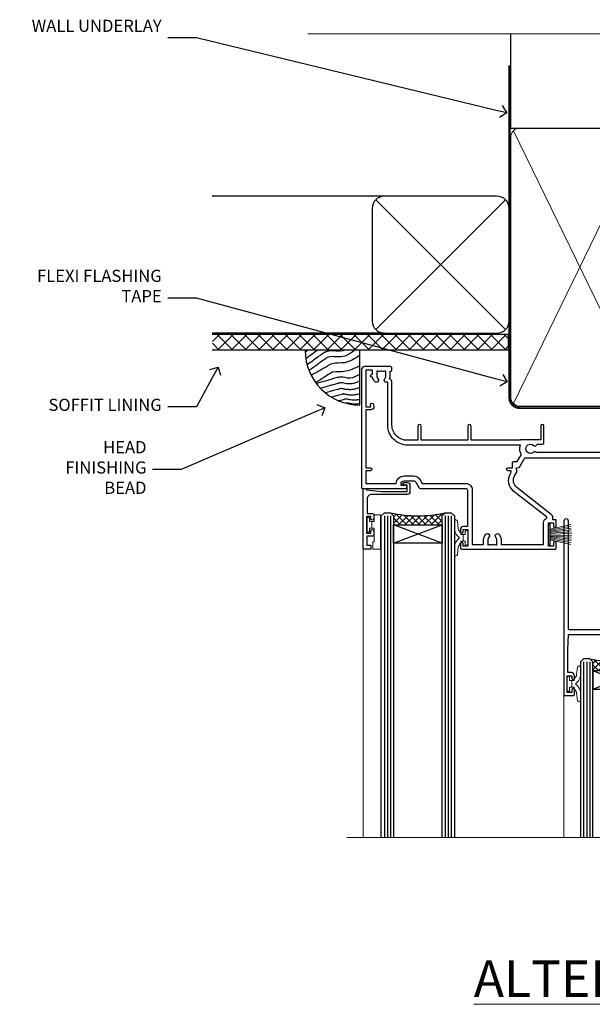
# Model space of a CAD drawing. Extents: x 2886 to 19047, y 28427 to 29829.
# Drawn here: x 8309 to 8497, y 29506 to 29829 of the extents above; entities that cross this region are included whole.
import ezdxf
from ezdxf import colors
from ezdxf.entities.mleader import LeaderData, LeaderLine
from ezdxf.math import Vec2, Vec3

# ---------------------------------------------------------------- set-up
doc = ezdxf.new("R2010")
doc.units = 0
doc.linetypes.add('CENTER', pattern=[2, 1.25, -0.25, 0.25, -0.25])
doc.linetypes.add('Dashed', pattern=[564.444447, 282.222223, -282.222223])
doc.layers.add('Aluminium Systems Ltd Joinery Detail', color=7, linetype='Continuous')
doc.layers.add('Aluminium Systems Ltd Notes', color=7, linetype='Continuous')
doc.layers.add('HARDWARE', color=8, linetype='Continuous', lineweight=5)
doc.styles.add('ASL TXT 50', font='romans.shx', dxfattribs={"height": 100})
doc.styles.get("Standard").update_dxf_attribs({"font": 'arial.ttf'})

# ---------------------------------------------------------------- blocks, each defined once
blk = doc.blocks.new('_Open90')
at = {"color": 0, "linetype": 'ByBlock', "lineweight": -2}
for p, q in [((0, 0), (-1, 0)), ((-0.5, 0.5), (0, 0)), ((0, 0), (-0.5, -0.5))]:
    blk.add_line(p, q, dxfattribs=at)
blk = doc.blocks.new('Bevel Back Weatherboard DF Soffit Head F1R')
at = {"layer": 'Aluminium Systems Ltd Joinery Detail'}
h = blk.add_hatch(dxfattribs=at)
h.set_pattern_fill('ANSI37', color=256)
h.set_pattern_definition([(45, (0.0363, -8.2665), (-2.24506, 2.24506), []), (135, (0.0363, -8.2665), (-2.24506, -2.24506), [])])
h.paths.add_polyline_path([(39.54, 2.44), (-57.83, 2.44), (-57.83, -2.56), (39.54, -2.56)])
for p, q in [((-1.29, 47.85), (-57.91, 47.85)), ((-4.12, 4.02), (38.54, 46.68)), ((38.54, 4.02), (-4.12, 46.68)), ((-1.29, 2.85), (-57.91, 2.85))]:
    blk.add_line(p, q, dxfattribs=at)
blk.add_lwpolyline([(-5.29, 6.85, 0.414214), (-1.29, 2.85), (35.71, 2.85, 0.414214), (39.71, 6.85), (39.71, 43.85, 0.414214), (35.71, 47.85), (-1.29, 47.85, 0.414214), (-5.29, 43.85)], format="xyb", close=True, dxfattribs=at)
blk.add_lwpolyline([(-57.91, -2.56), (39.54, -2.56), (39.54, 2.44), (-57.91, 2.44)], dxfattribs=at)
blk = doc.blocks.new('140mm Framing Head DF Strapped')
at = {"layer": 'Aluminium Systems Ltd Joinery Detail'}
h = blk.add_hatch(dxfattribs=at)
h.set_pattern_fill('AR-SAND', color=256, scale=0.15)
h.set_pattern_definition([(37.5, (52.396, 4.943), (-0.24, 7.3412), [0, -5.7912, 0, -6.477, 0, -6.19125]), (7.5, (52.396, 4.943), (6.74285, 10.7524), [0, -3.1242, 0, -5.2197, 0, -2.00025]), (327.5, (47.71, 4.943), (11.86489, 0.02156), [0, -1.905, 0, -6.858, 0, -8.9535]), (317.5, (47.71, 4.943), (11.45335, 3.34394), [0, -0.9525, 0, -4.4958, 0, -5.1435])])
h.paths.add_polyline_path([(171.35, 0.03), (161.85, 0.03), (161.85, -136.07), (171.35, -136.07)])
at = {"color": 0, "linetype": 'Dashed'}
blk.add_line((20.64, -30.85, 1), (20.64, 0.03, 1), dxfattribs=at)
for p, q in [((159.55, -30.85), (159.55, 0.03)), ((20.64, -30.85, 1), (159.55, -30.85))]:
    blk.add_line(p, q)
at = {"layer": 'Aluminium Systems Ltd Joinery Detail', "lineweight": 5}
for p, q in [((21.53, -121.32, 1), (65.08, -31.74)), ((21.53, -31.74, 1), (65.08, -121.32)), ((66.86, -121.32), (111.05, -31.91)), ((66.89, -31.91), (111.08, -121.32)), ((112.86, -121.32), (158.66, -31.74)), ((112.89, -31.91), (158.66, -121.32))]:
    blk.add_line(p, q, dxfattribs=at)
at = {"layer": 'Aluminium Systems Ltd Joinery Detail', "linetype": 'Continuous', "lineweight": 5, "ltscale": 0.12, "elevation": 1}
blk.add_lwpolyline([(174.18, 0.03), (65.31, 0.03), (64.4, -3.41), (63.14, 4.01), (62.1, 0.03), (-46.03, 0.03)], dxfattribs=at)
at = {"layer": 'Aluminium Systems Ltd Joinery Detail', "linetype": 'Dashed', "lineweight": 5, "ltscale": 0.01, "const_width": 0.25, "elevation": 1.25}
blk.add_lwpolyline([(20.49, 0.03), (20.49, -119.34, 0.423093), (23.68, -122.51), (158.81, -122.51)], format="xyb", dxfattribs=at)
at = {"layer": 'Aluminium Systems Ltd Joinery Detail', "lineweight": 5, "elevation": 1}
blk.add_lwpolyline([(161.85, 0.03), (161.85, -136.07), (171.35, -136.07), (171.35, 0.03)], dxfattribs=at)
at = {"layer": 'Aluminium Systems Ltd Joinery Detail', "linetype": 'CENTER', "lineweight": 5, "ltscale": 3, "const_width": 0.5, "elevation": 1.5}
blk.add_lwpolyline([(20.11, -10.31), (20.11, -119.34, 0.432312), (23.68, -122.89), (158.81, -122.89)], format="xyb", dxfattribs=at)
at = {"layer": 'Aluminium Systems Ltd Joinery Detail', "lineweight": 5}
for points in [[(65.97, -117.06), (65.97, -33.88, 0.414214), (62.93, -30.85), (23.68, -30.85, 0.414214), (20.64, -33.88), (20.64, -117.06)], [(111.97, -117.27), (111.97, -34.09, 0.368185), (108.93, -30.85), (69.01, -30.85, 0.368185), (65.97, -34.09), (65.97, -117.27)], [(159.55, -117.27), (159.55, -33.88, 0.414214), (156.51, -30.85), (115.01, -30.85, 0.368185), (111.97, -34.09), (111.97, -117.27)], [(65.97, -35.99), (65.97, -119.17, -0.414214), (62.93, -122.21), (23.68, -122.21, -0.414214), (20.64, -119.17), (20.64, -35.99)], [(111.97, -35.99), (111.97, -119.17, -0.414214), (108.93, -122.21), (69.01, -122.21, -0.414214), (65.97, -119.17), (65.97, -35.99)], [(159.55, -35.99), (159.55, -119.17, -0.414214), (156.51, -122.21), (115.01, -122.21, -0.414214), (111.97, -119.17), (111.97, -35.99)]]:
    blk.add_lwpolyline(points, format="xyb", dxfattribs=at)
blk = doc.blocks.new('Soffit Bead')
blk.add_lwpolyline([(0, -18), (0, 0), (-18, 0)])
blk.add_arc((0, 0), 17.98, 180, 270)
for points in [[(-17.15, 0), (-17.42, -0.2), (-17.69, -0.4), (-17.97, -0.6)], [(-13.84, 0.07), (-15.15, -0.88), (-16.46, -1.83), (-17.76, -2.78)], [(-7.34, -10.89), (-9.21, -11.42), (-11.08, -11.94), (-12.95, -12.47)]]:
    blk.add_open_spline(points, degree=3)
for points, knots in [([(-1.75, 0), (-2.72, -0.75), (-4.44, -2.1), (-7.58, -2.25), (-10.06, -1.84), (-11.24, -2.7), (-11.62, -2.98), (-11.62, -2.98), (-11.62, -2.98), (-11.62, -2.98), (-13.31, -4.21), (-15, -5.44), (-16.69, -6.67)], [0, 0, 0, 0, 3.558573, 6.375816, 9.224255, 10.619535, 10.619535, 10.619535, 10.619558, 10.619558, 10.619558, 16.726752, 16.726752, 16.726752, 16.726752]), ([(-5.17, 0), (-5.18, 0), (-5.19, -0.01), (-5.33, -0.06), (-5.44, -0.1), (-5.7, -0.17), (-5.84, -0.2), (-6.27, -0.26), (-6.6, -0.28), (-7.13, -0.28), (-7.32, -0.27), (-7.71, -0.25), (-7.93, -0.23), (-8.53, -0.19), (-8.93, -0.16), (-9.74, -0.18), (-10.13, -0.22), (-10.7, -0.36), (-10.86, -0.4), (-11.14, -0.5), (-11.26, -0.55), (-11.48, -0.66), (-11.59, -0.71), (-11.89, -0.88), (-12.07, -0.99), (-12.42, -1.23), (-12.59, -1.35), (-12.73, -1.45)], [3.200553, 3.200553, 3.200553, 3.200553, 3.259257, 3.259257, 3.887033, 3.887033, 4.514808, 4.514808, 5.77036, 5.77036, 6.422991, 6.422991, 7.075623, 7.075623, 8.066749, 8.066749, 8.868917, 8.868917, 9.164125, 9.164125, 9.394717, 9.394717, 9.625308, 9.625308, 10.086491, 10.086491, 10.619535, 10.619535, 10.619535, 10.619535]), ([(-12.73, -1.45), (-13.05, -1.68), (-13.37, -1.91), (-14.31, -2.6), (-14.94, -3.06), (-16.16, -3.95), (-16.74, -4.37), (-17.33, -4.8)], [10.619535, 10.619535, 10.619535, 10.619535, 11.760532, 11.760532, 14.042524, 14.042524, 16.150232, 16.150232, 16.150232, 16.150232]), ([(0, -1.65), (-1.61, -2.72), (-4.39, -4.57), (-8.5, -3.93), (-10.24, -4.94), (-10.79, -5.26), (-10.79, -5.26), (-10.79, -5.26), (-10.79, -5.26), (-12.51, -6.26), (-14.24, -7.26), (-15.97, -8.26)], [0, 0, 0, 0, 5.607978, 9.656991, 11.539943, 11.539943, 11.539943, 11.539955, 11.539955, 11.539955, 17.432179, 17.432179, 17.432179, 17.432179]), ([(0, -5.12), (-1.72, -5.93), (-4.53, -7.25), (-7.77, -7.03), (-9.27, -7.2), (-9.48, -7.36), (-9.48, -7.36), (-9.59, -7.44), (-9.7, -7.52), (-9.81, -7.59), (-11.36, -8.61), (-12.92, -9.64), (-14.47, -10.66)], [0, 0, 0, 0, 5.552219, 9.049789, 9.829399, 9.835096, 9.835096, 9.835096, 10.23393, 10.23393, 10.23393, 15.798811, 15.798811, 15.798811, 15.798811]), ([(0, -7.81), (-1.07, -8.47), (-3.06, -9.7), (-5.83, -8.51), (-7.33, -8.93), (-7.85, -9.08), (-7.85, -9.08), (-7.85, -9.08), (-7.85, -9.08), (-10, -9.68), (-12.15, -10.29), (-14.3, -10.89)], [0, 0, 0, 0, 3.564485, 6.586863, 8.168622, 8.168622, 8.168622, 8.16864, 8.16864, 8.16864, 14.78057, 14.78057, 14.78057, 14.78057]), ([(-6.18, -12.55), (-6.2, -12.55), (-6.25, -12.56), (-6.39, -12.59), (-6.48, -12.61), (-6.66, -12.66), (-6.73, -12.68), (-11.33, -13.96)], [7.063749, 7.063749, 7.063749, 7.063749, 7.479271, 7.479271, 7.894794, 7.894794, 8.155765, 8.155765, 8.155765, 8.155765]), ([(0, -10.01), (-0.34, -10.2), (-0.7, -10.39), (-1.52, -10.73), (-1.98, -10.88), (-2.67, -11), (-2.87, -11.03), (-3.24, -11.05), (-3.41, -11.05), (-3.73, -11.04), (-3.88, -11.02), (-4.31, -10.98), (-4.58, -10.93), (-5.16, -10.81), (-5.46, -10.75), (-5.85, -10.68), (-5.97, -10.67), (-6.13, -10.66), (-6.18, -10.66), (-6.27, -10.66), (-6.32, -10.66), (-6.44, -10.68), (-6.51, -10.69), (-6.74, -10.73), (-6.92, -10.78), (-7.2, -10.85), (-7.27, -10.87), (-7.34, -10.89)], [1.024423, 1.024423, 1.024423, 1.024423, 2.00692, 2.00692, 3.047543, 3.047543, 3.445645, 3.445645, 3.769342, 3.769342, 4.09304, 4.09304, 4.740435, 4.740435, 5.690777, 5.690777, 6.228627, 6.228627, 6.550197, 6.550197, 6.89922, 6.89922, 7.248243, 7.248243, 7.946289, 7.946289, 8.168622, 8.168622, 8.168622, 8.168622]), ([(0, -12.13), (-0.14, -12.2), (-0.29, -12.26), (-0.79, -12.47), (-1.17, -12.6), (-1.96, -12.8), (-2.35, -12.87), (-2.95, -12.92), (-3.15, -12.93), (-3.49, -12.93), (-3.64, -12.93), (-3.93, -12.91), (-4.07, -12.9), (-4.45, -12.86), (-4.68, -12.82), (-5.1, -12.75), (-5.27, -12.71), (-5.59, -12.65), (-5.73, -12.62), (-5.95, -12.58), (-6.03, -12.57), (-6.13, -12.55), (-6.16, -12.55), (-6.18, -12.55)], [1.752341, 1.752341, 1.752341, 1.752341, 2.053643, 2.053643, 2.747982, 2.747982, 3.352199, 3.352199, 3.622112, 3.622112, 3.846072, 3.846072, 4.070033, 4.070033, 4.517953, 4.517953, 4.965874, 4.965874, 5.413794, 5.413794, 5.849702, 5.849702, 6.131002, 6.131002, 6.131002, 6.131002]), ([(-5.36, -14.33), (-5.39, -14.34), (-5.43, -14.34), (-5.57, -14.38), (-5.67, -14.4), (-5.83, -14.45), (-5.9, -14.47), (-9.28, -15.4)], [7.063749, 7.063749, 7.063749, 7.063749, 7.479271, 7.479271, 7.894794, 7.894794, 8.129845, 8.129845, 8.129845, 8.129845]), ([(-4.54, -15.98), (-4.56, -15.99), (-4.61, -15.99), (-4.75, -16.03), (-4.84, -16.05), (-5, -16.09), (-5.05, -16.11), (-6.87, -16.61)], [7.063749, 7.063749, 7.063749, 7.063749, 7.479271, 7.479271, 7.894794, 7.894794, 8.085458, 8.085458, 8.085458, 8.085458]), ([(0, -14.25), (-0.24, -14.34), (-0.5, -14.42), (-1.14, -14.59), (-1.54, -14.66), (-2.14, -14.71), (-2.34, -14.72), (-2.68, -14.72), (-2.83, -14.72), (-3.12, -14.7), (-3.25, -14.69), (-3.64, -14.65), (-3.87, -14.61), (-4.28, -14.54), (-4.46, -14.5), (-4.77, -14.44), (-4.91, -14.41), (-5.13, -14.36), (-5.21, -14.35), (-5.32, -14.34), (-5.35, -14.33), (-5.36, -14.33)], [2.294927, 2.294927, 2.294927, 2.294927, 2.747982, 2.747982, 3.352199, 3.352199, 3.622112, 3.622112, 3.846072, 3.846072, 4.070033, 4.070033, 4.517953, 4.517953, 4.965874, 4.965874, 5.413794, 5.413794, 5.849702, 5.849702, 6.131002, 6.131002, 6.131002, 6.131002]), ([(0, -16.15), (-0.35, -16.24), (-0.73, -16.31), (-1.31, -16.36), (-1.51, -16.37), (-1.85, -16.37), (-2, -16.37), (-2.29, -16.35), (-2.43, -16.34), (-2.81, -16.3), (-3.04, -16.26), (-3.46, -16.19), (-3.63, -16.15), (-3.95, -16.09), (-4.09, -16.06), (-4.31, -16.02), (-4.39, -16), (-4.49, -15.99), (-4.52, -15.98), (-4.54, -15.98)], [2.774447, 2.774447, 2.774447, 2.774447, 3.352199, 3.352199, 3.622112, 3.622112, 3.846072, 3.846072, 4.070033, 4.070033, 4.517953, 4.517953, 4.965874, 4.965874, 5.413794, 5.413794, 5.849702, 5.849702, 6.131002, 6.131002, 6.131002, 6.131002]), ([(-4.24, -17.3), (-4.27, -17.31), (-4.31, -17.32), (-4.43, -17.35), (-4.5, -17.36), (-4.58, -17.38)], [7.0637486, 7.0637486, 7.0637486, 7.0637486, 7.4792711, 7.4792711, 7.8043484, 7.8043484, 7.8043484, 7.8043484]), ([(0, -17.54), (-0.26, -17.6), (-0.54, -17.64), (-1.02, -17.68), (-1.21, -17.69), (-1.55, -17.69), (-1.71, -17.69), (-1.99, -17.67), (-2.13, -17.66), (-2.51, -17.62), (-2.74, -17.58), (-3.16, -17.51), (-3.33, -17.47), (-3.65, -17.41), (-3.79, -17.38), (-4.01, -17.34), (-4.09, -17.32), (-4.19, -17.31), (-4.22, -17.31), (-4.24, -17.3)], [2.935018, 2.935018, 2.935018, 2.935018, 3.352199, 3.352199, 3.622112, 3.622112, 3.846072, 3.846072, 4.070033, 4.070033, 4.517953, 4.517953, 4.965874, 4.965874, 5.413794, 5.413794, 5.849702, 5.849702, 6.131002, 6.131002, 6.131002, 6.131002])]:
    blk.add_open_spline(points, degree=3, knots=knots)
blk = doc.blocks.new('10P302')
blk.add_lwpolyline([(-5.25, 46.9, -0.414214), (-5.45, 47.1), (-5.45, 47.21, -0.211645), (-5.38, 47.36), (-4.45, 48.21), (-4.45, 48.25), (-5.25, 48.25, -0.414214), (-5.45, 48.45), (-5.45, 48.95, -0.414214), (-5.25, 49.15), (-4.25, 49.15), (-4.25, 49.95, -0.414214), (-4.05, 50.15), (-3.15, 50.15, -0.414214), (-2.95, 49.95), (-2.95, -7.1, -1), (-4.45, -7.1), (-4.45, -4.7, -0.57735), (-4.45, -4), (-4.45, -2.35), (-4.75, -2.35, -1), (-4.75, -0.95), (-4.45, -0.95), (-4.45, 28.15, 0.414214), (-4.95, 28.65), (-17.35, 28.65), (-17.35, 24.15, -0.197653), (-18.39, 21.62, -1), (-19.46, 22.67, 0.197653), (-18.85, 24.15), (-18.85, 26.25), (-19.37, 26.25, -0.308127), (-20.15, 26.09, 0.199116), (-21.75, 26.09, -0.308127), (-22.53, 26.25), (-23.05, 26.25), (-23.05, 24.15, 0.197653), (-22.44, 22.67, -1), (-23.51, 21.62, -0.197653), (-24.55, 24.15), (-24.55, 28.65), (-36.95, 28.65, 0.414214), (-37.45, 28.15), (-37.45, -4, -0.57735), (-37.45, -4.7), (-37.45, -7.1, -1), (-38.95, -7.1), (-38.95, 49.85, -0.414214), (-38.65, 50.15), (-35.95, 50.15, -0.414214), (-35.45, 49.65), (-35.45, 48.35, -1), (-36.35, 48.35), (-36.35, 49.15), (-37.85, 49.15), (-37.85, 43.65), (-36.35, 43.65), (-36.35, 44.45, -1), (-35.45, 44.45), (-35.45, 43.65, -0.414214), (-36.45, 42.65), (-37.65, 42.65), (-37.65, 35.15), (-37.45, 30.15), (-23.55, 30.15, -0.414214), (-23.05, 29.65), (-23.05, 27.75), (-18.85, 27.75), (-18.85, 29.65, -0.414214), (-18.35, 30.15), (-4.45, 30.15), (-4.25, 35.15), (-4.25, 46.9)], format="xyb", close=True)
blk = doc.blocks.new('PB69750-4B')
for p, q in [((-1.75, 0.5), (-3.32, 7.32)), ((-1.43, 0.5), (-2.72, 7.38)), ((-1.11, 0.5), (-2.12, 7.43)), ((-0.8, 0.5), (-1.52, 7.46)), ((-0.48, 0.5), (-0.91, 7.49)), ((-0.16, 0.5), (-0.3, 7.5)), ((0.16, 0.5), (0.3, 7.5)), ((0.48, 0.5), (0.91, 7.49)), ((0.8, 0.5), (1.52, 7.46)), ((1.11, 0.5), (2.12, 7.43)), ((1.43, 0.5), (2.72, 7.38)), ((1.75, 0.5), (3.32, 7.32))]:
    blk.add_line(p, q)
blk.add_lwpolyline([(-3.45, 0), (3.45, 0), (3.45, 0.5), (-3.45, 0.5)], close=True)
blk = doc.blocks.new('SH270B')
blk.add_blockref('PB69750-4B', (0, 0))
blk = doc.blocks.new('10F302-22539')
at = {"transparency": 33554687, "flags": 128}
for points in [[(166.12, -21, -0.198912), (165.91, -20.91), (165.6, -20.6), (159.4, -20.6), (159.09, -20.91, -0.198912), (158.88, -21), (157.6, -21, -0.414214), (156.6, -20), (156.6, -12.8, 0.414214), (155.6, -11.8), (155.4, -11.8, 0.414214), (154.4, -12.8), (154.4, -15.7, -0.414214), (154.1, -16), (148.8, -16, -0.414214), (148.5, -15.7), (148.5, -15.41, -0.199518), (148.65, -15.05), (149.55, -14.15, -0.395302), (150.51, -14.13, 0.182676), (151.5, -14.5), (153, -14.5), (153, -14.13, -0.241744), (152.91, -13.5, 0.171573), (152.91, -12.5, -0.241744), (153, -11.87), (153, -11.5), (151.5, -11.5, 0.182676), (150.51, -11.88, -0.421411), (149.51, -11.8), (105.49, -11.8, -0.421411), (104.49, -11.88, 0.182676), (103.5, -11.5), (102, -11.5), (102, -11.87, -0.241744), (102.09, -12.5, 0.171573), (102.09, -13.5, -0.241744), (102, -14.13), (102, -14.5), (103.5, -14.5, 0.182676), (104.49, -14.13, -0.395302), (105.45, -14.15), (105.8, -14.5), (107.4, -14.5, -0.414214), (107.9, -15), (107.9, -20.5, -1), (106.9, -20.5), (106.9, -16), (100.9, -16, -0.414214), (100.6, -15.7), (100.6, -11.8), (57.49, -11.8, -0.421411), (56.49, -11.88, 0.182676), (55.5, -11.5, 1.447009), (56.49, -14.13, -0.395302), (57.45, -14.15), (57.8, -14.5), (59.4, -14.5, -0.414214), (59.9, -15), (59.9, -20.5, -1), (58.9, -20.5), (58.9, -16), (52.4, -16, -0.414214), (52.2, -15.8), (52.2, -15.8), (36, -15.8), (36, -20.45, -1), (34.9, -20.45), (34.9, -15.8), (19.6, -15.8), (19.6, -20.45, -1), (18.5, -20.45), (18.5, -15.8), (15, -15.8, 0.414214), (10, -20.8), (10, -34.68, -0.260614), (9.24, -36.04, -0.084234), (9.4, -37), (9.4, -38.5), (9.5, -38.5, -0.414214), (10, -39), (10, -39.5, -0.414214), (9.5, -40), (1, -40, -0.414214), (0, -39), (0, -0.3, -0.414214), (0.3, 0), (14.5, 0, -1), (14.5, -1), (13, -1), (13, -1.5, 0.414214), (14, -2.5), (16.98, -2.5, 0.267949), (17.85, -2), (18.86, -0.25, -0.267949), (19.29, 0), (34.3, 0, 0.414214), (34.8, 0.5), (34.8, 12.5), (33.5, 12.5, -0.414214), (32.5, 13.5), (32.5, 14.3, -1), (33.4, 14.3), (33.4, 13.5), (34.9, 13.5), (34.9, 19), (33.4, 19), (33.4, 18.2, -1), (32.5, 18.2), (32.5, 19.5, -0.414214), (33, 20), (63.5, 20, -0.414214), (64, 19.5), (64, 17.85, -1), (63.1, 17.85), (63.1, 19), (61.4, 19), (61.4, 11.3), (63.1, 11.3), (63.1, 12.45, -1), (64, 12.45), (64, 10.5, -0.414214), (63.8, 10.3), (62.9, 10.3), (62.9, 9.71, -0.230868), (62.32, 8.53), (51.06, -0.27, 0.373885), (50.31, -4.13), (51.14, -5.56), (50.85, -6.66), (51.94, -6.95), (53.7, -10), (112.55, -10), (112.55, -8.59), (111.86, -7.9, -0.5), (110.16, -6.2), (108.09, -4.13, -0.198912), (107.5, -2.71), (107.5, -2.7), (105.5, -2.7, -1), (105.5, -1.7), (107.5, -1.7), (107.5, 6.71, -0.230868), (108.08, 7.9), (109.83, 9.27, 0.691772), (109.66, 9.8, -0.198401), (108.63, 10.3), (106, 10.3, -0.414214), (105, 11.3), (105, 12.45, -1), (105.9, 12.45), (105.9, 11.3), (108.25, 11.3), (108.25, 12.75, -1), (108.25, 14.05), (108.25, 16.25, -1), (108.25, 17.55), (108.25, 19), (105.9, 19), (105.9, 17.85, -1), (105, 17.85), (105, 19.5, -0.414214), (105.5, 20), (112.5, 20, -0.414214), (113, 19.5), (113, 17.85, -1), (112.1, 17.85), (112.1, 19), (109.75, 19), (109.75, 17.55, -1), (109.75, 16.25), (109.75, 14.05, -1), (109.75, 12.75), (109.75, 11.3), (112.1, 11.3), (112.1, 12.45, -1), (113, 12.45), (113, 10.5, -0.414214), (112.8, 10.3), (111.9, 10.3), (111.9, 9.71, -0.230868), (111.32, 8.53), (109, 6.71), (109, -2.22, 0.198912), (109.29, -2.93), (111.64, -5.28), (111.64, -6.41), (112.77, -6.41), (113.81, -7.45, -0.198912), (114.25, -8.51), (114.25, -10), (156.5, -10), (156.5, -2.7), (154.5, -2.7, -0.414214), (154, -2.2), (154, -0.9, -1), (154.8, -0.9), (154.8, -1.7), (156.5, -1.7), (156.5, 3.9, -0.499995), (156.5, 4.7), (156.5, 10.3), (154.8, 10.3), (154.8, 9.5, -1), (154, 9.5), (154, 12.45, -1), (154.9, 12.45), (154.9, 11.3), (156.6, 11.3), (156.6, 19), (154.9, 19), (154.9, 17.85, -1), (154, 17.85), (154, 19.5, -0.414214), (154.5, 20), (157.5, 20, -0.414214), (158, 19.5), (158, 0.6), (160.5, 0.6, -1), (160.5, -0.4), (158, -0.4), (158, -19.8), (167.4, -19.8, -1), (167.4, -21)], [(48.1, -6.8), (49.6, -6.8), (49.6, -8.5, 0.414214), (49.9, -8.8), (51.16, -8.8), (52.52, -11.16, 0.229764), (52.21, -14.2), (15.2, -14.2, 0.414214), (8.6, -20.8), (8.6, -34.68, -0.499277), (8.34, -34.87, 0.750393), (7.63, -36.01, -0.182676), (8, -37), (8, -38.5), (7.63, -38.5, 0.241744), (7, -38.41, -0.171573), (6, -38.41, 0.241744), (5.37, -38.5), (5, -38.5), (5, -37, -0.182676), (5.38, -36.01, 1), (4.33, -35.08, 0.138234), (3.64, -36.5), (3.4, -36.5, 1), (3.4, -37.5), (3.6, -37.5), (3.6, -38.8), (1.4, -38.8), (1.4, -26.8), (3.02, -26.8), (2.91, -27.41, 1), (3.89, -27.59), (4.02, -26.86, 0.466308), (3.13, -25.8), (1.4, -25.8), (1.4, -6.8), (2.9, -6.8, 1), (2.9, -5.8), (1.4, -5.8), (1.4, -1.6), (11.4, -1.6, 0.40299), (14, -4.1), (16.98, -4.1, 0.267949), (19.23, -2.8), (19.92, -1.6), (34.3, -1.6, 0.414214), (36.4, 0.5), (36.4, 18.4), (40.1, 18.4), (40.1, 17, 0.182676), (40.83, 15.08, 1), (41.88, 16.01, -0.182676), (41.5, 17), (41.5, 18.5), (41.87, 18.5, 0.241744), (42.5, 18.41, -0.171573), (43.5, 18.41, 0.241744), (44.13, 18.5), (44.5, 18.5), (44.5, 17, -0.182676), (44.13, 16.01, 1), (45.18, 15.08, 0.182676), (45.9, 17), (45.9, 18.4), (59.8, 18.4), (59.8, 11.3, 0.289788), (60.71, 9.85, -0.557988), (60.77, 9.35), (50.08, 0.99, 0.373885), (48.93, -4.93), (49.17, -5.35, -0.57735), (48.91, -5.8), (48.1, -5.8, 1)]]:
    blk.add_lwpolyline(points, format="xyb", close=True, dxfattribs=at)
blk = doc.blocks.new('BS020-Comp')
blk.add_lwpolyline([(0.4, -0.85), (-0.35, -0.85), (-0.35, -0.36, 0.221673), (-0.44, -0.17, -0.187564), (-1.14, 1.1), (-1.45, 3.52, 0.936585), (-2.45, 3.45), (-2.45, 1.36, 0.241598), (-0.75, -1.95, 0.241598), (-2.45, -5.26), (-2.45, -7.35, 0.936585), (-1.45, -7.42), (-1.14, -5, -0.187564), (-0.44, -3.73, 0.221673), (-0.35, -3.54), (-0.35, -3.05), (0.4, -3.05)], format="xyb", close=True)
blk.add_lwpolyline([(0.4, -3.05), (1.15, -3.05), (1.15, -4.1, 0.414214), (1.4, -4.35), (1.7, -4.35, 0.414214), (1.95, -4.1), (1.95, 0.2, 0.414214), (1.7, 0.45), (1.4, 0.45, 0.414214), (1.15, 0.2), (1.15, -0.85), (0.4, -0.85)], format="xyb")
blk = doc.blocks.new('GW040')
blk.add_lwpolyline([(-0.25, 2.35), (0.2, 2.35), (0.2, -0.2), (-0.35, -0.2, 0.609409), (-0.55, -0.59), (0.2, -1.65), (0.2, -7.52, 0.702362), (0.91, -7.77), (2.76, -5.94), (5.07, -4, 0.8391), (4.73, -3.4), (2.76, -4.12), (2.76, -2.82), (5.07, -0.88, 0.8391), (4.73, -0.28), (2.76, -1), (2.76, 0.58, -0.334595), (4.21, 2.5), (4.66, 2.63, 0.310508), (4.8, 2.8), (4.9, 3.93, 0.452117), (4.69, 4.15, 0.058319), (-0.46, 3.34, 0.336231), (-0.75, 2.95), (-0.75, 2.85, 0.414214)], format="xyb", close=True)
blk = doc.blocks.new('10B116-22519')
at = {"flags": 128}
blk.add_lwpolyline([(-13.1, 0.5, 0.414214), (-12.9, 0.7), (-12.9, 1), (-7.9, 1.5), (0.5, 1.5), (0.5, -0.55), (-0.8, -0.55, 0.668179), (-0.94, -0.89), (-0.44, -1.39, 0.198912), (-0.3, -1.45), (0.5, -1.45, 0.414214), (1.4, -0.55), (1.4, 1.6, 0.414214), (0.5, 2.5), (-11.2, 2.5, -0.414214), (-12.7, 4), (-12.7, 8.7), (-11, 8.7, 0.414214), (-10.5, 9.2), (-10.5, 10.5, 1), (-11.4, 10.5), (-11.4, 9.7), (-12.9, 9.7), (-12.9, 15.2), (-11.4, 15.2), (-11.4, 14.4, 1), (-10.5, 14.4), (-10.5, 15.7, 0.414214), (-11, 16.2), (-12.8, 16.2), (-12.8, 19.1), (-11.7, 19.1, 0.414214), (-11.4, 19.4), (-11.4, 20.2, 0.414214), (-11.7, 20.5), (-13.7, 20.5, 0.414214), (-14, 20.2), (-14, 0.7, 0.414214), (-13.8, 0.5)], format="xyb", close=True, dxfattribs=at)
blk = doc.blocks.new('BS024')
at = {"color": 1}
blk.add_lwpolyline([(-0.4, -3.05), (-0.4, -0.85), (0.45, -0.85), (0.45, 3.6), (0.25, 3.6, -0.414214), (-0.05, 3.9), (-0.05, 5.8, -0.414214), (0.25, 6.1), (2.15, 6.1, -0.414214), (2.45, 5.8), (2.45, -5, -0.414214), (2.2, -5.25), (0.7, -5.25, -0.414214), (0.45, -5), (0.45, -3.05)], format="xyb", close=True, dxfattribs=at)
blk.add_lwpolyline([(-0.4, -3.05), (-1.15, -3.05), (-1.15, -4.1, -0.414214), (-1.4, -4.35), (-1.7, -4.35, -0.414214), (-1.95, -4.1), (-1.95, 0.2, -0.414214), (-1.7, 0.45), (-1.4, 0.45, -0.414214), (-1.15, 0.2), (-1.15, -0.85), (-0.4, -0.85)], format="xyb", dxfattribs=at)
blk = doc.blocks.new('F1 STKW Square Head')
h = blk.add_hatch()
h.set_pattern_fill('ANSI37', color=251, scale=12)
h.set_pattern_definition([(45, (12, 1), (-1.06066, 1.06066), []), (135, (12, 1), (-1.06066, -1.06066), [])])
edge = h.paths.add_edge_path()
edge.add_line((-80.83, -33), (-96.83, -33))
edge.add_line((-96.83, -33), (-96.83, -30))
edge.add_line((-96.83, -30), (-97.83, -29))
edge.add_arc((-88.83, 11), 41, 257.3196, 282.6804)
edge.add_line((-79.83, -29), (-80.83, -30))
edge.add_line((-80.83, -30), (-80.83, -33))
h = blk.add_hatch()
h.set_pattern_fill('ANSI37', color=251, scale=12, angle=180)
h.set_pattern_definition([(225, (-23.3328, -77.9441), (1.06066, -1.06066), []), (315, (-23.3328, -77.9441), (1.06066, 1.06066), [])])
edge = h.paths.add_edge_path()
edge.add_line((-31.33, -80.94), (-15.33, -80.94))
edge.add_line((-15.33, -80.94), (-15.33, -77.94))
edge.add_line((-15.33, -77.94), (-14.33, -76.94))
edge.add_arc((-23.33, -36.94), 41, 257.3196, 282.6804, ccw=False)
edge.add_line((-32.33, -76.94), (-31.33, -77.94))
edge.add_line((-31.33, -77.94), (-31.33, -80.94))
h = blk.add_hatch()
h.set_pattern_fill('ANSI37', color=251, scale=12, angle=180)
h.set_pattern_definition([(225, (25.6672, -77.9441), (1.06066, -1.06066), []), (315, (25.6672, -77.9441), (1.06066, 1.06066), [])])
edge = h.paths.add_edge_path()
edge.add_line((17.67, -80.94), (33.67, -80.94))
edge.add_line((33.67, -80.94), (33.67, -77.94))
edge.add_line((33.67, -77.94), (34.67, -76.94))
edge.add_arc((25.67, -36.94), 41, 257.3196, 282.6804, ccw=False)
edge.add_line((16.67, -76.94), (17.67, -77.94))
edge.add_line((17.67, -77.94), (17.67, -80.94))
for p, q in [((-100.83, -30), (-99.83, -29)), ((-99.83, -29), (-97.83, -29)), ((-97.83, -29), (-96.83, -30)), ((-80.83, -30), (-79.83, -29)), ((-79.83, -29), (-77.83, -29)), ((-77.83, -29), (-76.83, -30)), ((-100.83, -135.69), (-100.83, -30)), ((-96.83, -30), (-96.83, -135.69)), ((-80.83, -135.69), (-80.83, -30)), ((-76.83, -30), (-76.83, -135.69)), ((-34.33, -76.94), (-35.33, -77.94)), ((-32.33, -76.94), (-34.33, -76.94)), ((-31.33, -77.94), (-32.33, -76.94)), ((-14.33, -76.94), (-15.33, -77.94)), ((-12.33, -76.94), (-14.33, -76.94)), ((-11.33, -77.94), (-12.33, -76.94)), ((14.67, -76.94), (13.67, -77.94)), ((16.67, -76.94), (14.67, -76.94)), ((17.67, -77.94), (16.67, -76.94)), ((34.67, -76.94), (33.67, -77.94)), ((36.67, -76.94), (34.67, -76.94)), ((37.67, -77.94), (36.67, -76.94)), ((-35.33, -77.94), (-35.33, -135.69)), ((-31.33, -135.69), (-31.33, -77.94)), ((-15.33, -77.94), (-15.33, -135.69)), ((-11.33, -135.69), (-11.33, -77.94)), ((13.67, -77.94), (13.67, -135.69)), ((17.67, -135.69), (17.67, -77.94)), ((33.67, -77.94), (33.67, -135.69)), ((37.67, -135.69), (37.67, -77.94))]:
    blk.add_line(p, q)
at = {"color": 4}
for p, q in [((-99.83, -30), (-99.83, -135.69)), ((-98.83, -30), (-98.83, -135.69)), ((-97.83, -30), (-97.83, -135.69)), ((-79.83, -30), (-79.83, -135.69)), ((-78.83, -30), (-78.83, -135.69)), ((-77.83, -30), (-77.83, -135.69)), ((-34.33, -77.94), (-34.33, -135.69)), ((-33.33, -77.94), (-33.33, -135.69)), ((-32.33, -77.94), (-32.33, -135.69)), ((-14.33, -77.94), (-14.33, -135.69)), ((-13.33, -77.94), (-13.33, -135.69)), ((-12.33, -77.94), (-12.33, -135.69)), ((14.67, -77.94), (14.67, -135.69)), ((15.67, -77.94), (15.67, -135.69)), ((16.67, -77.94), (16.67, -135.69)), ((34.67, -77.94), (34.67, -135.69)), ((35.67, -77.94), (35.67, -135.69)), ((36.67, -77.94), (36.67, -135.69))]:
    blk.add_line(p, q, dxfattribs=at)
at = {"color": 251}
for p, q in [((-96.83, -39), (-80.83, -33)), ((-80.83, -39), (-96.83, -33)), ((-15.33, -86.94), (-31.33, -80.94)), ((-31.33, -86.94), (-15.33, -80.94)), ((33.67, -86.94), (17.67, -80.94)), ((17.67, -86.94), (33.67, -80.94))]:
    blk.add_line(p, q, dxfattribs=at)
for points in [[(-96.83, -33), (-80.83, -33), (-80.83, -39), (-96.83, -39)], [(-15.33, -80.94), (-31.33, -80.94), (-31.33, -86.94), (-15.33, -86.94)], [(33.67, -80.94), (17.67, -80.94), (17.67, -86.94), (33.67, -86.94)]]:
    blk.add_lwpolyline(points, close=True)
for centre in [(-88.83, 11), (-23.33, -36.94), (25.67, -36.94)]:
    blk.add_arc(centre, 41, 257.3196, 282.6804)
at = {"layer": 'Aluminium Systems Ltd Joinery Detail', "linetype": 'Continuous', "lineweight": 5}
for p, q in [((-106.83, -40.8), (-106.83, -135.69)), ((50.67, -135.69), (50.67, -40.5)), ((-40.83, -135.69), (-40.83, -88.7)), ((-4.83, -135.69), (-4.83, -88.8)), ((8.17, -135.69), (8.17, -88.7)), ((44.17, -135.69), (44.17, -88.63))]:
    blk.add_line(p, q, dxfattribs=at)
blk.add_lwpolyline([(54.51, -135.69), (54.51, -135.69), (-22.05, -135.69), (-22.91, -132.83), (-23.16, -138.46), (-24.07, -135.69), (-112.14, -135.69)], dxfattribs=at)
at = {"color": 8, "transparency": 33554687, "xscale": -1, "rotation": 180}
blk.add_blockref('10F302-22539', (-107.33, -21), dxfattribs=at)
at = {"transparency": 33554687, "xscale": -1, "rotation": 180}
for name, p in [('10B116-22519', (-92.83, -20.5)), ('10P302', (-1.88, -38.85)), ('10P302', (47.12, -38.85))]:
    blk.add_blockref(name, p, dxfattribs=at)
at = {"layer": 'HARDWARE', "transparency": 33554687, "xscale": -1}
for name, p, rotation in [('BS024', (-103.58, -34.9), 180), ('SH270B', (0.17, -36.15), 90), ('SH270B', (49.17, -36.15), 90)]:
    blk.add_blockref(name, p, dxfattribs=dict(at, rotation=rotation))
at = {"layer": 'HARDWARE', "xscale": -1, "rotation": 180}
blk.add_blockref('BS020-Comp', (-74.38, -39.2), dxfattribs=at)
at = {"layer": 'HARDWARE', "transparency": 33554687}
for name, p, rotation in [('SH270B', (-45.83, -36.15), 270), ('SH270B', (3.17, -36.15), 270), ('BS020-Comp', (-37.78, -87.14), 180), ('GW040', (-7.08, -85.59), 180), ('BS020-Comp', (11.22, -87.14), 180), ('GW040', (41.92, -85.59), 180)]:
    blk.add_blockref(name, p, dxfattribs=dict(at, rotation=rotation))
blk = doc.blocks.new('Bevel Back Weatherboard DF Soffit Head Text F1R')
at = {"layer": 'Aluminium Systems Ltd Notes', "color": 3, "lineweight": 5, "ltscale": 0.12}
ml = blk.add_multileader_mtext('Standard', dxfattribs=at)
ml.set_content('WALL UNDERLAY', color=3)
ml.set_leader_properties(color=8)
ml.set_arrow_properties(name='OPEN90')
ml.build(insert=Vec2(0, 0))
ml.multileader.update_dxf_attribs({"text_left_attachment_type": 2, "text_right_attachment_type": 2})
ctx = ml.context
ctx.base_point, ctx.plane_origin = Vec3(-106.41, 104.82), Vec3(33.32, 48.3)
ctx.left_attachment, ctx.right_attachment, ctx.text_align_type = 2, 2, 2
notes = []
notes.append((ctx, [(0, (1, 1, 0), (-63.07, 104.82), (-1, 0), 9.4, [(0, [(38.95, 80.21)], 0, [])])]))
ctx.mtext.insert, ctx.mtext.width, ctx.mtext.alignment, ctx.mtext.line_spacing_style, ctx.mtext.flow_direction = Vec3(-74.47, 110.82), 46.3575, 3, 2, 5
ml = blk.add_multileader_mtext('Standard', dxfattribs=at)
ml.set_content('FLEXI FLASHING TAPE', color=3)
ml.set_leader_properties(color=8)
ml.set_arrow_properties(name='OPEN90')
ml.build(insert=Vec2(0, 0))
ml.multileader.update_dxf_attribs({"text_left_attachment_type": 2, "text_right_attachment_type": 2})
ctx = ml.context
ctx.base_point, ctx.plane_origin = Vec3(-103.6, 19.37), Vec3(-27.37, -89.98)
ctx.left_attachment, ctx.right_attachment, ctx.text_align_type = 2, 2, 2
notes.append((ctx, [(0, (1, 1, 0), (-63.07, 19.37), (-1, 0), 9.4, [(0, [(39.07, -8.13)], 0, [])])]))
ctx.mtext.insert, ctx.mtext.width, ctx.mtext.alignment, ctx.mtext.line_spacing_style, ctx.mtext.flow_direction = Vec3(-74.47, 28.7), 41.677, 3, 2, 5
ml = blk.add_multileader_mtext('Standard', dxfattribs=at)
ml.set_content('SOFFIT LINING', color=3)
ml.set_leader_properties(color=8)
ml.set_arrow_properties(name='OPEN90')
ml.build(insert=Vec2(0, 0))
ml.multileader.update_dxf_attribs({"text_left_attachment_type": 2, "text_right_attachment_type": 2})
ctx = ml.context
ctx.base_point, ctx.plane_origin = Vec3(-115.92, -16.35), Vec3(-31.55, -94.21)
ctx.left_attachment, ctx.right_attachment, ctx.text_align_type = 2, 2, 2
notes.append((ctx, [(0, (1, 1, 0), (-63.07, -16.35), (-1, 0), 9.4, [(0, [(-55.93, -3.27)], 0, [])])]))
ctx.mtext.insert, ctx.mtext.width, ctx.mtext.alignment, ctx.mtext.line_spacing_style, ctx.mtext.flow_direction = Vec3(-74.47, -13.68), 41.677, 3, 2, 5
for ctx, leaders in notes:
    for number, flags, end, landing, length, lines in leaders:
        leader = LeaderData()
        leader.index, (leader.has_last_leader_line, leader.has_dogleg_vector, leader.attachment_direction) = number, flags
        leader.last_leader_point, leader.dogleg_vector, leader.dogleg_length = Vec3(end), Vec3(landing), length
        for number, points, colour, breaks in lines:
            line = LeaderLine()
            line.index, line.vertices, line.color, line.breaks = number, Vec3.list(points), colors.encode_raw_color(colour), breaks
            leader.lines.append(line)
        ctx.leaders.append(leader)
blk = doc.blocks.new('FV1 - DF_Bevel Back Weatherboard')
at = {"layer": 'Aluminium Systems Ltd Joinery Detail', "linetype": 'Dashed'}
for name, p in [('140mm Framing Head DF Strapped', (5562.07, 1144.67, 1)), ('Soffit Bead', (5533.12, 1040.81, 1))]:
    blk.add_blockref(name, p, dxfattribs=at)
at = {"layer": 'Aluminium Systems Ltd Joinery Detail'}
for name, p in [('Bevel Back Weatherboard DF Soffit Head F1R', (5542.46, 1043.58, 2)), ('F1 STKW Square Head', (5641, 1016.46, 2))]:
    blk.add_blockref(name, p, dxfattribs=at)
at = {"layer": 'Aluminium Systems Ltd Notes', "color": 3}
blk.add_blockref('Bevel Back Weatherboard DF Soffit Head Text F1R', (5542.46, 1038.58, 2), dxfattribs=at)
at = {"layer": 'Aluminium Systems Ltd Joinery Detail', "lineweight": 5, "insert": (5956.28, 840.44), "char_height": 12, "width": 553.0825, "attachment_point": 3, "style": 'ASL TXT 50'}
blk.add_mtext('\\pxqc;{\\fArial|b0|i0|c0|p34;\\LALTERNATIVE HEAD DETAILS}', dxfattribs=at)
at = {"layer": 'Aluminium Systems Ltd Notes', "color": 3, "lineweight": 5, "ltscale": 0.12}
ml = blk.add_multileader_mtext('Standard', dxfattribs=at)
ml.set_content('HEAD FINISHING BEAD', color=3)
ml.set_leader_properties(color=8)
ml.set_arrow_properties(name='OPEN90')
ml.build(insert=Vec2(0, 0))
ml.multileader.update_dxf_attribs({"text_left_attachment_type": 2, "text_right_attachment_type": 2})
ctx = ml.context
ctx.base_point, ctx.plane_origin = Vec3(5433.55, 1001.67, 2), Vec3(5505.91, 923.81, 2)
ctx.left_attachment, ctx.right_attachment, ctx.text_align_type = 2, 2, 2
notes = []
notes.append((ctx, [(0, (1, 1, 0), (5474.39, 1001.67, 2), (-1, 0), 9.4, [(0, [(5521.63, 1021.92, 2)], 0, [])])]))
ctx.mtext.insert, ctx.mtext.width, ctx.mtext.alignment, ctx.mtext.line_spacing_style, ctx.mtext.flow_direction = Vec3(5462.99, 1011, 2), 41.677, 3, 2, 5
for ctx, leaders in notes:
    for number, flags, end, landing, length, lines in leaders:
        leader = LeaderData()
        leader.index, (leader.has_last_leader_line, leader.has_dogleg_vector, leader.attachment_direction) = number, flags
        leader.last_leader_point, leader.dogleg_vector, leader.dogleg_length = Vec3(end), Vec3(landing), length
        for number, points, colour, breaks in lines:
            line = LeaderLine()
            line.index, line.vertices, line.color, line.breaks = number, Vec3.list(points), colors.encode_raw_color(colour), breaks
            leader.lines.append(line)
        ctx.leaders.append(leader)

msp = doc.modelspace()

# ---------------------------------------------------------------- block references
msp.add_blockref('FV1 - DF_Bevel Back Weatherboard', (2887.5, 28679.63))

doc.saveas('drawing.dxf')
